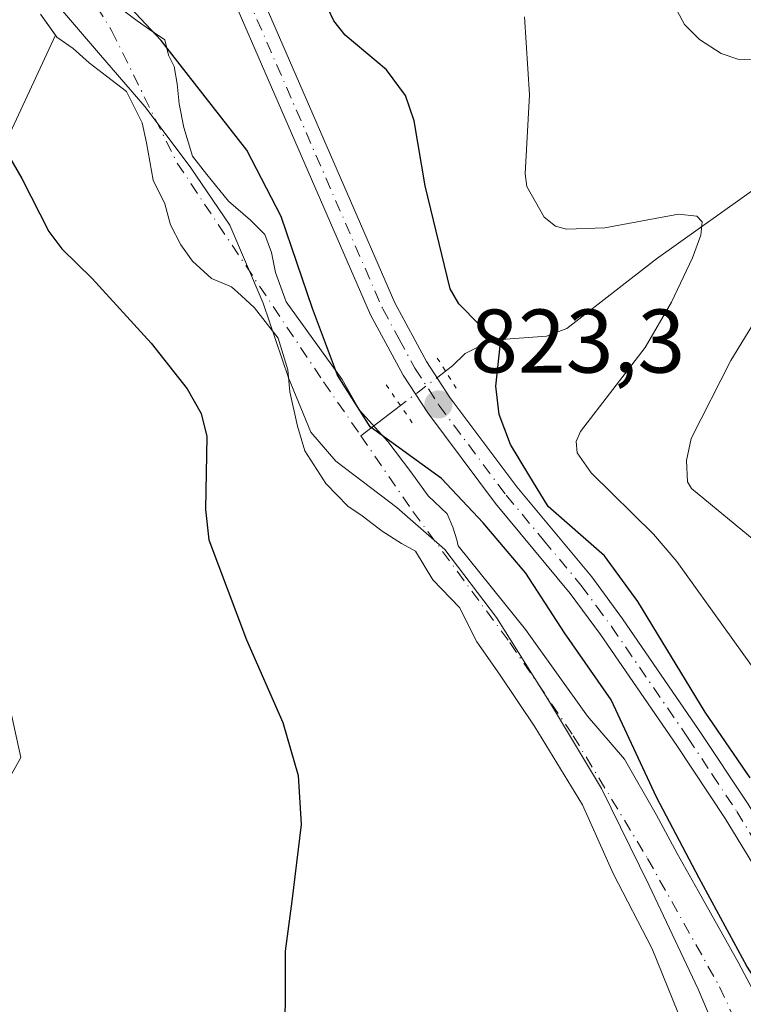
# Model space of a CAD drawing. Units: metres. Extents: x 651080 to 654527, y 4762486 to 4764872.
# Drawn here: x 651239 to 651320, y 4763818 to 4763927 of the extents above; entities that cross this region are included whole.
import ezdxf

# ---------------------------------------------------------------- set-up
doc = ezdxf.new("R2010")
doc.units = ezdxf.units.M
doc.header["$MEASUREMENT"] = 0
doc.linetypes.add('DGN Style 4', pattern=[2.6384748266838614, 1.318413404963828, -0.6592067024819142, 0.001648016756204785, -0.6592067024819142])
doc.linetypes.add('DGN Style 5', pattern=[1.1536117293433497, 0.4944050268614355, -0.6592067024819142])
for name, color, linetype, lineweight in [('Arbolado forestal CxS', 92, 'Continuous', 0), ('Comarca', 135, 'Continuous', 13), ('Comarca CxS', 21, 'Continuous', 0), ('Comunidad autónoma', 142, 'Continuous', 30), ('Comunidad Autónoma CxS', 142, 'Continuous', 0), ('Corriente natural Cxs', 4, 'Continuous', 13), ('Corriente natural eje', 4, 'DGN Style 4', 0), ('Corriente natural lineal', 142, 'Continuous', 13), ('Corriente natural lineal oculto', 9, 'DGN Style 4', 13), ('Curva de nivel maestra', 30, 'Continuous', 30), ('Curva de nivel normal', 30, 'Continuous', 0), ('Embalse Cxs', 142, 'Continuous', 13), ('Espacio natural protegido', 121, 'Continuous', 13), ('Espacio natural protegido CxS', 121, 'Continuous', 0), ('Municipio', 91, 'Continuous', 13), ('Municipio CxS', 4, 'Continuous', 0), ('Pastizal CxS', 92, 'Continuous', 0), ('Pista no pavimentada Cxs', 111, 'Continuous', 0), ('Pista no pavimentada eje', 91, 'DGN Style 4', 0), ('Provincia', 7, 'Continuous', 0), ('Provincia CxS', 1, 'Continuous', 0), ('Puente lineal', 2, 'DGN Style 5', 0), ('Punto de cota en terreno', 7, 'Continuous', 0), ('Rótulo de punto de cota en terreno', 7, 'Continuous', 0), ('Suelo desnudo CxS', 253, 'Continuous', 0)]:
    doc.layers.add(name, color=color, linetype=linetype, lineweight=lineweight)
doc.styles.add('Style-Arial', font='txt')

# ---------------------------------------------------------------- blocks, each defined once
blk = doc.blocks.new('*U3')
at = {"layer": 'Pastizal CxS', "color": 92, "linetype": 'Continuous', "lineweight": 0}
for points in [[(651323.5954999998, 4763813.671700001, 820.9839999999967), (651318.9389000004, 4763822.455900001, 820.991399999999), (651314.4939000001, 4763830.393300001, 820.8411000000052), (651312.1655000001, 4763834.5209, 820.7572999999975), (651309.8372999999, 4763838.860099999, 821.1420999999973), (651306.3447000004, 4763844.998500001, 821.3353000000062), (651302.2172999998, 4763849.7609, 821.0663000000059), (651295.3381000003, 4763859.3917, 821.215400000001), (651287.8891000003, 4763868.6501, 821.4817999999942), (651287.7181000002, 4763869.340100001, 821.556500000006), (651287.2947000006, 4763870.7159, 821.7084000000032), (651286.6596999997, 4763872.197699999, 821.8310000000056), (651284.5431000004, 4763874.208500001, 821.904999999999), (651282.6381000001, 4763876.8543, 821.8938000000054), (651280.0979000004, 4763880.240900001, 822.0255000000034), (651276.9501, 4763883.700099999, 821.7915999999968), (651275.0179000003, 4763887.120100001, 821.943299999999), (651268.8000999996, 4763895.7501, 822.092300000004), (651267.6096999999, 4763898.9735, 821.9952999999952), (651267.1863000002, 4763901.1961, 822.1368999999977), (651266.4455000004, 4763903.206900001, 822.2621999999974), (651264.8579000002, 4763904.794299999, 822.2210000000051), (651262.4237000003, 4763906.9111, 821.7896999999939), (651259.9896999998, 4763909.874299999, 822.0483999999997), (651258.4020999996, 4763911.885299999, 821.9839000000065), (651257.4496999999, 4763915.0603, 821.9575999999943), (651256.9205, 4763917.7061, 822.130999999994), (651256.7087000003, 4763919.928500001, 822.3111000000063), (651256.3913000004, 4763921.833500001, 822.4496999999974), (651255.7562999995, 4763923.103499999, 822.5130999999965), (651255.3328999998, 4763924.796900001, 822.5981999999932), (651253.6397000002, 4763925.961100001, 822.5488999999943), (651252.2637, 4763926.9135, 822.4949999999953), (651249.3101000005, 4763929.120100001, 822.5065000000033)], [(651231.0356999999, 4763830.2401, 833.0485999999946), (651239.3819000004, 4763845.166099999, 829.3840000000056), (651236.3201000001, 4763859.033100001, 829.8733999999968)], [(651235.7156999996, 4763909.2141, 827.1956000000064), (651243.2169000005, 4763925.3358, 822.883600000001), (651243.3737000005, 4763925.114499999, 822.8824000000022), (651245.1728999997, 4763923.844500001, 822.7277999999933), (651246.9720999999, 4763922.256899999, 822.507500000007), (651248.8771000003, 4763920.7753, 822.4486999999937), (651251.1101000002, 4763919.0601, 822.3877000000067), (651251.5401, 4763918.190099999, 822.366399999999), (651252.8300999999, 4763915.590100001, 822.328999999998), (651253.3221000005, 4763913.366900001, 822.324099999998), (651254.0629000004, 4763909.2393, 822.3837000000058), (651255.3328999998, 4763906.593499999, 822.2841999999946), (651255.9678999997, 4763904.2653, 822.460500000001), (651257.1321, 4763902.0427, 822.5256999999983), (651258.4020999996, 4763900.2435, 822.8151000000071), (651260.5186999999, 4763898.338500001, 822.8176999999997), (651262.7412999999, 4763897.3861, 822.4373999999953), (651263.7997000003, 4763896.433499999, 822.4934999999969), (651265.2812999999, 4763895.057700001, 822.4780000000028), (651267.9101, 4763891.700099999, 822.3316999999952), (651268.9855000004, 4763888.178500001, 822.4667999999947), (651269.1971000005, 4763885.7443, 822.5219999999972), (651270.0438999999, 4763881.9343, 822.4084000000004), (651270.8904999997, 4763879.182700001, 822.2854999999981), (651273.2188999997, 4763875.5843, 822.0786999999983), (651275.6529000001, 4763873.044299999, 822.1214000000036), (651277.2405000003, 4763871.985900001, 822.0630999999995), (651279.4628999997, 4763870.2927, 822.0544999999984), (651281.5796999997, 4763868.9167, 822.0074000000022), (651283.1671000002, 4763868.0701, 821.9315999999964), (651285.0721000005, 4763864.895099999, 822.005799999999), (651288.0355000002, 4763861.8259, 821.5991000000067), (651289.9404999996, 4763858.015900001, 821.8895000000048), (651292.4804999996, 4763854.4177, 821.8441000000021), (651296.3963000001, 4763848.596700001, 821.6362999999984), (651301.6880999999, 4763839.918500001, 821.2862000000023), (651305.0746999999, 4763832.2983, 821.3059999999969), (651309.4139, 4763823.9375, 821.2658999999985), (651313.4354999998, 4763813.9891, 821.3111000000063)]]:
    blk.add_polyline3d(points, dxfattribs=at)
blk = doc.blocks.new('5PATER')
at = {"layer": 'Embalse Cxs', "linetype": 'Continuous', "lineweight": 0}
h = blk.add_hatch(color=51, dxfattribs=at)
edge = h.paths.add_edge_path()
edge.add_ellipse((0, 0), major_axis=(-0.1095731443231308, -0.1110710700762829), ratio=0.9994222409660322, start_angle=0, end_angle=360)

msp = doc.modelspace()

# ---------------------------------------------------------------- linework, layer by layer
at = {"layer": 'Arbolado forestal CxS', "color": 92, "linetype": 'Continuous', "lineweight": 0}
for points in [[(651241.5745000001, 4763927.6545, 822.8926999999967), (651243.2169000005, 4763925.3358, 822.883600000001), (651235.7156999996, 4763909.2141, 827.1956000000064), (651228.1706999998, 4763889.870300001, 831.0993000000017), (651230.1052999999, 4763872.1483, 831.7262999999948), (651236.3201000001, 4763859.033100001, 829.8733999999968), (651239.3819000004, 4763845.166099999, 829.3840000000056), (651231.0356999999, 4763830.2401, 833.0485999999946), (651225.8897000002, 4763814.7981, 834.6508999999934)], [(651241.5745000001, 4763927.6545, 822.8926999999967), (651243.2169000005, 4763925.3358, 822.883600000001)], [(651243.2169000005, 4763925.3358, 822.883600000001), (651235.7156999996, 4763909.2141, 827.1956000000064), (651228.1706999998, 4763889.870300001, 831.0993000000017), (651230.1052999999, 4763872.1483, 831.7262999999948), (651236.3201000001, 4763859.033100001, 829.8733999999968), (651239.3819000004, 4763845.166099999, 829.3840000000056), (651231.0356999999, 4763830.2401, 833.0485999999946), (651225.8897000002, 4763814.7981, 834.6508999999934), (651225.4493000006, 4763792.538899999, 834.9758000000003), (651236.5597000001, 4763767.5317, 833.6134000000021), (651250.2292999999, 4763759.1425, 829.0697999999975), (651256.3728999998, 4763747.931500001, 828.0516999999965), (651256.1879000004, 4763735.850500001, 829.9771000000038), (651249.0647, 4763722.2415, 835.5285000000005), (651232.5761000002, 4763720.9937, 842.8668999999937), (651210.0856999997, 4763727.149900001, 849.8937000000006), (651206.1271000003, 4763747.974099999, 850.9287999999942), (651211.8383, 4763765.3441, 844.9208999999975), (651203.5573000005, 4763765.6721, 850.0100999999995), (651191.4666999998, 4763765.8595, 856.1643000000041), (651186.5471000001, 4763778.386299999, 857.6814000000013), (651174.6404999997, 4763790.6547, 863.0029999999971)]]:
    msp.add_polyline3d(points, dxfattribs=at)
at = {"layer": 'Comarca', "color": 135, "linetype": 'Continuous', "lineweight": 13, "flags": 128}
msp.add_lwpolyline([(651323.7569999984, 4763816.066000001), (651319.8859999983, 4763822.045), (651314.6259999989, 4763831.792000001), (651309.896999998, 4763840.793999998), (651304.8579999988, 4763851.565000001), (651299.6699999984, 4763859.026999999), (651295.3969999985, 4763865.629000002), (651290.6489999985, 4763871.198999999), (651286.0469999987, 4763876.136999999), (651278.1189999981, 4763881.861000001), (651274.5089999982, 4763887.593000002), (651271.7359999982, 4763895.004000003), (651268.2399999995, 4763905.188000001), (651264.4509999997, 4763912.567999999), (651254.9229999987, 4763924.721999999), (651247.5609999984, 4763932.624999999), (651237.9969999989, 4763945.922999999), (651226.6240000001, 4763960.180000001), (651219.5429999981, 4763967.200999999), (651214.9179999996, 4763972.902000001), (651212.3910000002, 4763980.575), (651211.5849999984, 4763986.014000002), (651211.2749999998, 4763991.850000001)], dxfattribs=at)
at = {"layer": 'Comarca CxS', "color": 21, "linetype": 'Continuous', "lineweight": 0, "flags": 128}
msp.add_lwpolyline([(651211.2750000006, 4763991.850000001), (651211.5849999991, 4763986.014000001), (651212.3910000009, 4763980.574999999), (651214.9180000003, 4763972.902), (651219.5429999988, 4763967.200999999), (651226.6240000009, 4763960.180000001), (651237.9969999997, 4763945.922999999), (651247.5609999994, 4763932.625), (651254.9229999996, 4763924.721999999), (651264.4510000005, 4763912.568), (651268.2400000005, 4763905.188), (651271.7359999989, 4763895.004000002), (651274.508999999, 4763887.593), (651278.1189999989, 4763881.861), (651286.0469999994, 4763876.137), (651290.6489999993, 4763871.198999999), (651295.3969999994, 4763865.629000001), (651299.6699999992, 4763859.027), (651304.8579999995, 4763851.564999999), (651309.8969999988, 4763840.793999999), (651314.6259999997, 4763831.792), (651319.8859999991, 4763822.045), (651323.7569999993, 4763816.065999999)], dxfattribs=at)
at = {"layer": 'Comunidad autónoma', "color": 142, "linetype": 'Continuous', "lineweight": 30, "flags": 128}
msp.add_lwpolyline([(651323.7569999984, 4763816.066000001), (651319.8859999983, 4763822.045), (651314.6259999989, 4763831.792000001), (651309.896999998, 4763840.793999998), (651304.8579999988, 4763851.565000001), (651299.6699999984, 4763859.026999999), (651295.3969999985, 4763865.629000002), (651290.6489999985, 4763871.198999999), (651286.0469999987, 4763876.136999999), (651278.1189999981, 4763881.861000001), (651274.5089999982, 4763887.593000002), (651271.7359999982, 4763895.004000003), (651268.2399999995, 4763905.188000001), (651264.4509999997, 4763912.567999999), (651254.9229999987, 4763924.721999999), (651247.5609999984, 4763932.624999999), (651237.9969999989, 4763945.922999999), (651226.6240000001, 4763960.180000001), (651219.5429999981, 4763967.200999999), (651214.9179999996, 4763972.902000001), (651212.3910000002, 4763980.575), (651211.5849999984, 4763986.014000002), (651211.2749999998, 4763991.850000001)], dxfattribs=at)
at = {"layer": 'Comunidad Autónoma CxS', "color": 142, "linetype": 'Continuous', "lineweight": 0, "flags": 128}
msp.add_lwpolyline([(651211.2750000006, 4763991.850000001), (651211.5849999991, 4763986.014000001), (651212.3910000009, 4763980.574999999), (651214.9180000003, 4763972.902), (651219.5429999988, 4763967.200999999), (651226.6240000009, 4763960.180000001), (651237.9969999997, 4763945.922999999), (651247.5609999994, 4763932.625), (651254.9229999996, 4763924.721999999), (651264.4510000005, 4763912.568), (651268.2400000005, 4763905.188), (651271.7359999989, 4763895.004000002), (651274.508999999, 4763887.593), (651278.1189999989, 4763881.861), (651286.0469999994, 4763876.137), (651290.6489999993, 4763871.198999999), (651295.3969999994, 4763865.629000001), (651299.6699999992, 4763859.027), (651304.8579999995, 4763851.564999999), (651309.8969999988, 4763840.793999999), (651314.6259999997, 4763831.792), (651319.8859999991, 4763822.045), (651323.7569999993, 4763816.065999999)], dxfattribs=at)
at = {"layer": 'Corriente natural Cxs', "color": 4, "linetype": 'Continuous', "lineweight": 13}
for points in [[(651249.3101000005, 4763929.120100001, 822.5065000000033), (651252.2637, 4763926.9135, 822.4949999999953), (651253.6397000002, 4763925.961100001, 822.5488999999943), (651255.3328999998, 4763924.796900001, 822.5981999999932), (651255.7562999995, 4763923.103499999, 822.5130999999965), (651256.3913000004, 4763921.833500001, 822.4496999999974), (651256.7087000003, 4763919.928500001, 822.3111000000063), (651256.9205, 4763917.7061, 822.130999999994), (651257.4496999999, 4763915.0603, 821.9575999999943), (651258.4020999996, 4763911.885299999, 821.9839000000065), (651259.9896999998, 4763909.874299999, 822.0483999999997), (651262.4237000003, 4763906.9111, 821.7896999999939), (651264.8579000002, 4763904.794299999, 822.2210000000051), (651266.4455000004, 4763903.206900001, 822.2621999999974), (651267.1863000002, 4763901.1961, 822.1368999999977), (651267.6096999999, 4763898.9735, 821.9952999999952), (651268.8000999996, 4763895.7501, 822.092300000004), (651275.0179000003, 4763887.120100001, 821.943299999999), (651276.9501, 4763883.700099999, 821.7915999999968), (651280.0979000004, 4763880.240900001, 822.0255000000034), (651282.6381000001, 4763876.8543, 821.8938000000054), (651284.5431000004, 4763874.208500001, 821.904999999999), (651286.6596999997, 4763872.197699999, 821.8310000000056), (651287.2947000006, 4763870.7159, 821.7084000000032), (651287.7181000002, 4763869.340100001, 821.556500000006), (651287.8891000003, 4763868.6501, 821.4817999999942), (651295.3381000003, 4763859.3917, 821.215400000001), (651302.2172999998, 4763849.7609, 821.0663000000059), (651306.3447000004, 4763844.998500001, 821.3353000000062), (651309.8372999999, 4763838.860099999, 821.1420999999973), (651312.1655000001, 4763834.5209, 820.7572999999975), (651314.4939000001, 4763830.393300001, 820.8411000000052), (651318.9389000004, 4763822.455900001, 820.991399999999), (651323.5954999998, 4763813.671700001, 820.9839999999967)], [(651249.3101000005, 4763929.120100001, 822.5065000000033), (651252.2637, 4763926.9135, 822.4949999999953), (651253.6397000002, 4763925.961100001, 822.5488999999943), (651255.3328999998, 4763924.796900001, 822.5981999999932), (651255.7562999995, 4763923.103499999, 822.5130999999965), (651256.3913000004, 4763921.833500001, 822.4496999999974), (651256.7087000003, 4763919.928500001, 822.3111000000063), (651256.9205, 4763917.7061, 822.130999999994), (651257.4496999999, 4763915.0603, 821.9575999999943), (651258.4020999996, 4763911.885299999, 821.9839000000065), (651259.9896999998, 4763909.874299999, 822.0483999999997), (651262.4237000003, 4763906.9111, 821.7896999999939), (651264.8579000002, 4763904.794299999, 822.2210000000051), (651266.4455000004, 4763903.206900001, 822.2621999999974), (651267.1863000002, 4763901.1961, 822.1368999999977), (651267.6096999999, 4763898.9735, 821.9952999999952), (651268.8000999996, 4763895.7501, 822.092300000004), (651275.0179000003, 4763887.120100001, 821.943299999999), (651276.9501, 4763883.700099999, 821.7915999999968), (651280.0979000004, 4763880.240900001, 822.0255000000034), (651282.6381000001, 4763876.8543, 821.8938000000054), (651284.5431000004, 4763874.208500001, 821.904999999999), (651286.6596999997, 4763872.197699999, 821.8310000000056), (651287.2947000006, 4763870.7159, 821.7084000000032), (651287.7181000002, 4763869.340100001, 821.556500000006), (651287.8891000003, 4763868.6501, 821.4817999999942), (651295.3381000003, 4763859.3917, 821.215400000001), (651302.2172999998, 4763849.7609, 821.0663000000059), (651306.3447000004, 4763844.998500001, 821.3353000000062), (651309.8372999999, 4763838.860099999, 821.1420999999973), (651312.1655000001, 4763834.5209, 820.7572999999975), (651314.4939000001, 4763830.393300001, 820.8411000000052), (651318.9389000004, 4763822.455900001, 820.991399999999), (651323.5954999998, 4763813.671700001, 820.9839999999967)], [(651313.4354999998, 4763813.9891, 821.3111000000063), (651309.4139, 4763823.9375, 821.2658999999985), (651305.0746999999, 4763832.2983, 821.3059999999969), (651301.6880999999, 4763839.918500001, 821.2862000000023), (651296.3963000001, 4763848.596700001, 821.6362999999984), (651292.4804999996, 4763854.4177, 821.8441000000021), (651289.9404999996, 4763858.015900001, 821.8895000000048), (651288.0355000002, 4763861.8259, 821.5991000000067), (651285.0721000005, 4763864.895099999, 822.005799999999), (651283.1671000002, 4763868.0701, 821.9315999999964), (651281.5796999997, 4763868.9167, 822.0074000000022), (651279.4628999997, 4763870.2927, 822.0544999999984), (651277.2405000003, 4763871.985900001, 822.0630999999995), (651275.6529000001, 4763873.044299999, 822.1214000000036), (651273.2188999997, 4763875.5843, 822.0786999999983), (651270.8904999997, 4763879.182700001, 822.2854999999981), (651270.0438999999, 4763881.9343, 822.4084000000004), (651269.1971000005, 4763885.7443, 822.5219999999972), (651268.9855000004, 4763888.178500001, 822.4667999999947), (651267.9101, 4763891.700099999, 822.3316999999952), (651265.2812999999, 4763895.057700001, 822.4780000000028), (651263.7997000003, 4763896.433499999, 822.4934999999969), (651262.7412999999, 4763897.3861, 822.4373999999953), (651260.5186999999, 4763898.338500001, 822.8176999999997), (651258.4020999996, 4763900.2435, 822.8151000000071), (651257.1321, 4763902.0427, 822.5256999999983), (651255.9678999997, 4763904.2653, 822.460500000001), (651255.3328999998, 4763906.593499999, 822.2841999999946), (651254.0629000004, 4763909.2393, 822.3837000000058), (651253.3221000005, 4763913.366900001, 822.324099999998), (651252.8300999999, 4763915.590100001, 822.328999999998), (651251.5401, 4763918.190099999, 822.366399999999), (651251.1101000002, 4763919.0601, 822.3877000000067), (651248.8771000003, 4763920.7753, 822.4486999999937), (651246.9720999999, 4763922.256899999, 822.507500000007), (651245.1728999997, 4763923.844500001, 822.7277999999933), (651243.3737000005, 4763925.114499999, 822.8824000000022), (651241.5745000001, 4763927.6545, 822.8926999999967)], [(651313.4354999998, 4763813.9891, 821.3111000000063), (651309.4139, 4763823.9375, 821.2658999999985), (651305.0746999999, 4763832.2983, 821.3059999999969), (651301.6880999999, 4763839.918500001, 821.2862000000023), (651296.3963000001, 4763848.596700001, 821.6362999999984), (651292.4804999996, 4763854.4177, 821.8441000000021), (651289.9404999996, 4763858.015900001, 821.8895000000048), (651288.0355000002, 4763861.8259, 821.5991000000067), (651285.0721000005, 4763864.895099999, 822.005799999999), (651283.1671000002, 4763868.0701, 821.9315999999964), (651281.5796999997, 4763868.9167, 822.0074000000022), (651279.4628999997, 4763870.2927, 822.0544999999984), (651277.2405000003, 4763871.985900001, 822.0630999999995), (651275.6529000001, 4763873.044299999, 822.1214000000036), (651273.2188999997, 4763875.5843, 822.0786999999983), (651270.8904999997, 4763879.182700001, 822.2854999999981), (651270.0438999999, 4763881.9343, 822.4084000000004), (651269.1971000005, 4763885.7443, 822.5219999999972), (651268.9855000004, 4763888.178500001, 822.4667999999947), (651267.9101, 4763891.700099999, 822.3316999999952), (651265.2812999999, 4763895.057700001, 822.4780000000028), (651263.7997000003, 4763896.433499999, 822.4934999999969), (651262.7412999999, 4763897.3861, 822.4373999999953), (651260.5186999999, 4763898.338500001, 822.8176999999997), (651258.4020999996, 4763900.2435, 822.8151000000071), (651257.1321, 4763902.0427, 822.5256999999983), (651255.9678999997, 4763904.2653, 822.460500000001), (651255.3328999998, 4763906.593499999, 822.2841999999946), (651254.0629000004, 4763909.2393, 822.3837000000058), (651253.3221000005, 4763913.366900001, 822.324099999998), (651252.8300999999, 4763915.590100001, 822.328999999998), (651251.5401, 4763918.190099999, 822.366399999999), (651251.1101000002, 4763919.0601, 822.3877000000067), (651248.8771000003, 4763920.7753, 822.4486999999937), (651246.9720999999, 4763922.256899999, 822.507500000007), (651245.1728999997, 4763923.844500001, 822.7277999999933), (651243.3737000005, 4763925.114499999, 822.8824000000022), (651241.5745000001, 4763927.6545, 822.8926999999967)]]:
    msp.add_polyline3d(points, dxfattribs=at)
at = {"layer": 'Corriente natural eje', "color": 4, "linetype": 'DGN Style 4', "lineweight": 0}
for points in [[(651206.1401000004, 4763994.1801, 823.249299999996), (651206.4577000003, 4763985.704100001, 823.070200000002), (651207.4895000001, 4763983.560900001, 822.8555000000051), (651208.7594999997, 4763981.5767, 823.0277999999962), (651213.0459000003, 4763976.417300001, 823.217300000004), (651216.0620999997, 4763973.718499999, 823.3843000000053), (651217.8082999998, 4763971.178500001, 823.2073999999994), (651218.8403000003, 4763968.955900001, 823.130999999994), (651221.2215, 4763966.5747, 823.2541000000057), (651224.8727000002, 4763962.209100001, 823.3834000000061), (651231.7783000004, 4763951.8903, 823.1284000000014), (651236.6996999999, 4763945.1435, 822.9961000000039), (651238.0491000004, 4763943.7941, 822.9383999999991), (651238.6841000002, 4763942.7621, 822.9146999999939), (651239.2396999998, 4763941.412699999, 822.8641999999965), (651243.5100999996, 4763935.4801, 822.6181000000071), (651249.4301000005, 4763925.840100001, 822.4225000000006), (651256.7100999998, 4763911.130100001, 821.8830000000017), (651272.9600999998, 4763886.850099999, 821.7207999999956), (651277.0778999999, 4763880.8685, 821.6444999999949)], [(651277.0778999999, 4763880.8685, 821.6444999999949), (651282.8800999997, 4763872.440099999, 821.4489999999934), (651293.6201, 4763857.920100001, 821.1751999999979), (651300.6501000002, 4763847.590100001, 821.0424000000058), (651308.8901000004, 4763833.970100001, 820.6100000000006), (651316.8701, 4763819.7501, 820.6137000000017), (651318.9801000003, 4763815.220100001, 820.6628000000055), (651331.2401000002, 4763780.590100001, 820.1831999999995), (651335.7001, 4763763.450099999, 820.2734000000055), (651337.7200999996, 4763753.6601, 820.2513000000035), (651339.2328000005, 4763741.1655, 820.1459000000032)]]:
    msp.add_polyline3d(points, dxfattribs=at)
at = {"layer": 'Corriente natural lineal', "color": 142, "linetype": 'Continuous', "lineweight": 13, "extrusion": (-0.158524393025976, -0.1207312848113956, 0.9799459034474993), "elevation": -677587.5942463959, "flags": 128}
msp.add_lwpolyline([(-3395308.674597051, 3336392.539758772), (-3395308.674597051, 3336386.891966722)], dxfattribs=at)
at = {"layer": 'Corriente natural lineal', "color": 142, "linetype": 'Continuous', "lineweight": 13}
msp.add_polyline3d([(651393.5601000005, 4763985.6801, 844.4726999999986), (651389.3601000002, 4763983.0101, 844.3513999999997), (651388.3101000005, 4763981.690099999, 844.1503999999987), (651381.8400999998, 4763967.9801, 841.838499999998), (651375.0301000001, 4763952.9901, 839.8980000000012), (651372.3800999997, 4763948.7601, 839.3125), (651368.7500999998, 4763944.4801, 838.929999999993), (651364.8400999998, 4763941.380100001, 838.4127000000008), (651358.5601000005, 4763937.450099999, 837.183999999994), (651356.2701000003, 4763935.6801, 836.9949000000051), (651342.1300999997, 4763921.700099999, 834.6591999999946), (651337.9101, 4763918.170100001, 834.0316000000021), (651333.8000999996, 4763915.3301, 833.5956000000006), (651324.5900999998, 4763910.8101, 832.3263000000007), (651321.8201000001, 4763909.0101, 831.7863999999972), (651309.8901000004, 4763900.520099999, 829.4527999999991), (651299.9200999998, 4763892.780099999, 826.75), (651297.6901000004, 4763891.920100001, 826.3448999999965), (651292.6501000002, 4763891.5601, 824.9679999999935), (651290.8601000002, 4763891.100099999, 824.5234999999958), (651288.6501000002, 4763890.0001, 823.9624000000041), (651287.2500999998, 4763888.620100001, 823.6143000000012), (651286.4787999997, 4763888.032400001, 823.5385999999999)], dxfattribs=at)
at = {"layer": 'Corriente natural lineal oculto', "color": 9, "linetype": 'DGN Style 4', "lineweight": 13, "extrusion": (-0.09654427418865859, -0.07360923815555277, 0.9926030844096468), "elevation": -412726.7021534621, "flags": 128}
msp.add_lwpolyline([(-3393486.350347394, 3381229.214392737), (-3393486.350347394, 3381222.882680767)], dxfattribs=at)
at = {"layer": 'Curva de nivel maestra', "color": 30, "linetype": 'Continuous', "lineweight": 30, "elevation": 825, "flags": 128}
for points in [[(651226.04, 4763934.1801), (651231.2199999997, 4763925.2601), (651235.5899999999, 4763916.0701), (651239.5, 4763909.4001), (651242.4900000002, 4763903.540100001), (651243.9100000003, 4763901.610099999), (651247.2999999998, 4763898.3201), (651253.8300000001, 4763891.130100001), (651257.8099999997, 4763886.090100001), (651259.3899999997, 4763883.360099999), (651260, 4763880.800100001), (651259.8499999996, 4763872.6801), (651260.2100000001, 4763869.340100001), (651264.4000000004, 4763858.2401), (651268.4400000004, 4763849.050100001), (651270.1500000004, 4763843.170100001), (651270.4800000006, 4763837.7401), (651269.4199999999, 4763829.220100001), (651268.6799999997, 4763823.700099999), (651268.6500000004, 4763811.0101)], [(651320.2800000003, 4763842.9101), (651315.29, 4763850.200099999), (651307.8099999997, 4763862.4801), (651304.0999999996, 4763867.5701), (651297.8799999999, 4763873.040100001), (651295.7199999997, 4763876.550100001), (651293.6699999999, 4763879.9101), (651292.4400000004, 4763883.2501), (651292.0499999998, 4763886.360099999), (651292.5499999998, 4763890.850099999), (651287.9699999997, 4763895.5101), (651286.9800000006, 4763897.190099999), (651284.2100000001, 4763908.620100001), (651283, 4763915.8301), (651282.0300000003, 4763918.640100001), (651279.9400000004, 4763921.470100001), (651275.3499999996, 4763925.300100001), (651274.0800000001, 4763926.890100001), (651272.8200000003, 4763929.600099999)]]:
    msp.add_lwpolyline(points, dxfattribs=at)
at = {"layer": 'Curva de nivel normal', "color": 30, "linetype": 'Continuous', "lineweight": 0, "flags": 128}
for points, elevation in [([(651320.4699999997, 4763922.59), (651318.9000000004, 4763922.66), (651317.0700000003, 4763923.279999999), (651314.6500000004, 4763924.83), (651313, 4763926.5), (651312.1799999997, 4763928.029999999), (651310.9600000001, 4763931.890000001), (651308.0599999997, 4763946.359999999), (651302.6299999999, 4763964.41), (651299.5700000003, 4763977.02), (651297.3700000001, 4763989)], 835), ([(651295.2400000002, 4763927.359999999), (651295.79, 4763918.680000001), (651295.3099999997, 4763909.92), (651295.4800000006, 4763908.529999999), (651297.4299999997, 4763905.140000001), (651298.6900000004, 4763904.119999999), (651299.8899999997, 4763903.779999999), (651304.1399999997, 4763903.930000001), (651312.3200000003, 4763905.449999999), (651314.3700000001, 4763905.25), (651314.9299999997, 4763904.619999999), (651314.79, 4763903.119999999), (651313.8799999999, 4763900.609999999), (651311.54, 4763895.710000001), (651308.6399999997, 4763890.680000001), (651301.4400000004, 4763881.350000001), (651300.9800000006, 4763880.24), (651301.0800000001, 4763878.970000001), (651302.6399999997, 4763876.75), (651309.5300000003, 4763869.949999999), (651312.1200000001, 4763866.930000001), (651329.5300000003, 4763842.66)], 830.0000000000001), ([(651320.7100000001, 4763869.300000001), (651313.7599999999, 4763875.039999999), (651313.2999999998, 4763875.75), (651313.2000000002, 4763878.130000001), (651313.7199999997, 4763880.560000001), (651318.1399999997, 4763889.210000001), (651325.3899999997, 4763901.140000001)], 835)]:
    msp.add_lwpolyline(points, dxfattribs=dict(at, elevation=elevation))
at = {"layer": 'Espacio natural protegido', "color": 121, "linetype": 'Continuous', "lineweight": 13, "flags": 128}
msp.add_lwpolyline([(651243.0994999978, 4763929.052800001), (651247.9784999985, 4763923.360600002), (651253.1193999993, 4763917.421500001), (651258.1572, 4763910.7175), (651262.5521999983, 4763904.247500001), (651266.2538000002, 4763895.594300001), (651269.0549999992, 4763887.2953), (651271.5308999997, 4763881.272000002), (651274.2997000006, 4763878.055000002), (651281.0662999986, 4763872.929799999), (651286.4212999978, 4763868.269699999), (651292.1221999998, 4763860.696500001), (651298.0047999995, 4763851.349300002), (651303.7688999979, 4763841.745200001), (651309.061399999, 4763830.982300002), (651314.5044000002, 4763819.4613), (651318.344499999, 4763810.431000001)], dxfattribs=at)
msp.add_lwpolyline([(651243.0994999978, 4763929.052800001), (651247.9784999985, 4763923.360600002), (651253.1193999993, 4763917.421500001), (651258.1572, 4763910.7175), (651262.5521999983, 4763904.247500001), (651266.2538000002, 4763895.594300001), (651269.0549999992, 4763887.2953), (651271.5308999997, 4763881.272000002), (651274.2997000006, 4763878.055000002), (651281.0662999986, 4763872.929799999), (651286.4212999978, 4763868.269699999), (651292.1221999998, 4763860.696500001), (651298.0047999995, 4763851.349300002), (651303.7688999979, 4763841.745200001), (651309.061399999, 4763830.982300002), (651314.5044000002, 4763819.4613), (651318.344499999, 4763810.431000001)], dxfattribs=at)
at = {"layer": 'Espacio natural protegido CxS', "color": 121, "linetype": 'Continuous', "lineweight": 0, "flags": 128}
msp.add_lwpolyline([(651243.0994999985, 4763929.052799999), (651247.9784999992, 4763923.360600002), (651253.1194000001, 4763917.4215), (651258.157200001, 4763910.717499999), (651262.5521999992, 4763904.247500001), (651266.2538000009, 4763895.5943), (651269.0550000002, 4763887.295299999), (651271.5309000006, 4763881.272000001), (651274.2997000014, 4763878.055000001), (651281.0662999992, 4763872.929799999), (651286.4212999986, 4763868.2697), (651292.1222000006, 4763860.6965), (651298.0048000005, 4763851.349300001), (651303.7688999989, 4763841.7452), (651309.0613999999, 4763830.9823), (651314.504400001, 4763819.461300001), (651318.3444999999, 4763810.431)], dxfattribs=at)
msp.add_lwpolyline([(651243.0994999985, 4763929.052799999), (651247.9784999992, 4763923.360600002), (651253.1194000001, 4763917.4215), (651258.157200001, 4763910.717499999), (651262.5521999992, 4763904.247500001), (651266.2538000009, 4763895.5943), (651269.0550000002, 4763887.295299999), (651271.5309000006, 4763881.272000001), (651274.2997000014, 4763878.055000001), (651281.0662999992, 4763872.929799999), (651286.4212999986, 4763868.2697), (651292.1222000006, 4763860.6965), (651298.0048000005, 4763851.349300001), (651303.7688999989, 4763841.7452), (651309.0613999999, 4763830.9823), (651314.504400001, 4763819.461300001), (651318.3444999999, 4763810.431)], dxfattribs=at)
at = {"layer": 'Municipio', "color": 91, "linetype": 'Continuous', "lineweight": 13, "flags": 128}
msp.add_lwpolyline([(651323.7569999984, 4763816.066000001), (651319.8859999983, 4763822.045), (651314.6259999989, 4763831.792000001), (651309.896999998, 4763840.793999998), (651304.8579999988, 4763851.565000001), (651299.6699999984, 4763859.026999999), (651295.3969999985, 4763865.629000002), (651290.6489999985, 4763871.198999999), (651286.0469999987, 4763876.136999999), (651278.1189999981, 4763881.861000001), (651274.5089999982, 4763887.593000002), (651271.7359999982, 4763895.004000003), (651268.2399999995, 4763905.188000001), (651264.4509999997, 4763912.567999999), (651254.9229999987, 4763924.721999999), (651247.5609999984, 4763932.624999999), (651237.9969999989, 4763945.922999999), (651226.6240000001, 4763960.180000001), (651219.5429999981, 4763967.200999999), (651214.9179999996, 4763972.902000001), (651212.3910000002, 4763980.575), (651211.5849999984, 4763986.014000002), (651211.2749999998, 4763991.850000001)], dxfattribs=at)
at = {"layer": 'Municipio CxS', "color": 4, "linetype": 'Continuous', "lineweight": 0, "flags": 128}
msp.add_lwpolyline([(651211.2750000006, 4763991.850000001), (651211.5849999991, 4763986.014000001), (651212.3910000009, 4763980.574999999), (651214.9180000003, 4763972.902), (651219.5429999988, 4763967.200999999), (651226.6240000009, 4763960.180000001), (651237.9969999997, 4763945.922999999), (651247.5609999994, 4763932.625), (651254.9229999996, 4763924.721999999), (651264.4510000005, 4763912.568), (651268.2400000005, 4763905.188), (651271.7359999989, 4763895.004000002), (651274.508999999, 4763887.593), (651278.1189999989, 4763881.861), (651286.0469999994, 4763876.137), (651290.6489999993, 4763871.198999999), (651295.3969999994, 4763865.629000001), (651299.6699999992, 4763859.027), (651304.8579999995, 4763851.564999999), (651309.8969999988, 4763840.793999999), (651314.6259999997, 4763831.792), (651319.8859999991, 4763822.045), (651323.7569999993, 4763816.065999999)], dxfattribs=at)
at = {"layer": 'Pastizal CxS', "color": 92, "linetype": 'Continuous', "lineweight": 0}
for points in [[(651249.3101000005, 4763929.120100001, 822.5065000000033), (651252.2637, 4763926.9135, 822.4949999999953), (651253.6397000002, 4763925.961100001, 822.5488999999943), (651255.3328999998, 4763924.796900001, 822.5981999999932), (651255.7562999995, 4763923.103499999, 822.5130999999965), (651256.3913000004, 4763921.833500001, 822.4496999999974), (651256.7087000003, 4763919.928500001, 822.3111000000063), (651256.9205, 4763917.7061, 822.130999999994), (651257.4496999999, 4763915.0603, 821.9575999999943), (651258.4020999996, 4763911.885299999, 821.9839000000065), (651259.9896999998, 4763909.874299999, 822.0483999999997), (651262.4237000003, 4763906.9111, 821.7896999999939), (651264.8579000002, 4763904.794299999, 822.2210000000051), (651266.4455000004, 4763903.206900001, 822.2621999999974), (651267.1863000002, 4763901.1961, 822.1368999999977), (651267.6096999999, 4763898.9735, 821.9952999999952), (651268.8000999996, 4763895.7501, 822.092300000004), (651275.0179000003, 4763887.120100001, 821.943299999999), (651276.9501, 4763883.700099999, 821.7915999999968), (651280.0979000004, 4763880.240900001, 822.0255000000034), (651282.6381000001, 4763876.8543, 821.8938000000054), (651284.5431000004, 4763874.208500001, 821.904999999999), (651286.6596999997, 4763872.197699999, 821.8310000000056), (651287.2947000006, 4763870.7159, 821.7084000000032), (651287.7181000002, 4763869.340100001, 821.556500000006), (651287.8891000003, 4763868.6501, 821.4817999999942), (651295.3381000003, 4763859.3917, 821.215400000001), (651302.2172999998, 4763849.7609, 821.0663000000059), (651306.3447000004, 4763844.998500001, 821.3353000000062), (651309.8372999999, 4763838.860099999, 821.1420999999973), (651312.1655000001, 4763834.5209, 820.7572999999975), (651314.4939000001, 4763830.393300001, 820.8411000000052), (651318.9389000004, 4763822.455900001, 820.991399999999), (651323.5954999998, 4763813.671700001, 820.9839999999967)], [(651243.2169000005, 4763925.3358, 822.883600000001), (651235.7156999996, 4763909.2141, 827.1956000000064), (651228.1706999998, 4763889.870300001, 831.0993000000017), (651230.1052999999, 4763872.1483, 831.7262999999948), (651236.3201000001, 4763859.033100001, 829.8733999999968), (651239.3819000004, 4763845.166099999, 829.3840000000056), (651231.0356999999, 4763830.2401, 833.0485999999946), (651225.8897000002, 4763814.7981, 834.6508999999934), (651225.4493000006, 4763792.538899999, 834.9758000000003), (651236.5597000001, 4763767.5317, 833.6134000000021), (651250.2292999999, 4763759.1425, 829.0697999999975), (651256.3728999998, 4763747.931500001, 828.0516999999965), (651256.1879000004, 4763735.850500001, 829.9771000000038), (651249.0647, 4763722.2415, 835.5285000000005), (651232.5761000002, 4763720.9937, 842.8668999999937), (651210.0856999997, 4763727.149900001, 849.8937000000006), (651206.1271000003, 4763747.974099999, 850.9287999999942), (651211.8383, 4763765.3441, 844.9208999999975), (651203.5573000005, 4763765.6721, 850.0100999999995), (651191.4666999998, 4763765.8595, 856.1643000000041), (651186.5471000001, 4763778.386299999, 857.6814000000013), (651174.6404999997, 4763790.6547, 863.0029999999971)], [(651243.2169000005, 4763925.3358, 822.883600000001), (651243.3737000005, 4763925.114499999, 822.8824000000022), (651245.1728999997, 4763923.844500001, 822.7277999999933), (651246.9720999999, 4763922.256899999, 822.507500000007), (651248.8771000003, 4763920.7753, 822.4486999999937), (651251.1101000002, 4763919.0601, 822.3877000000067), (651251.5401, 4763918.190099999, 822.366399999999), (651252.8300999999, 4763915.590100001, 822.328999999998), (651253.3221000005, 4763913.366900001, 822.324099999998), (651254.0629000004, 4763909.2393, 822.3837000000058), (651255.3328999998, 4763906.593499999, 822.2841999999946), (651255.9678999997, 4763904.2653, 822.460500000001), (651257.1321, 4763902.0427, 822.5256999999983), (651258.4020999996, 4763900.2435, 822.8151000000071), (651260.5186999999, 4763898.338500001, 822.8176999999997), (651262.7412999999, 4763897.3861, 822.4373999999953), (651263.7997000003, 4763896.433499999, 822.4934999999969), (651265.2812999999, 4763895.057700001, 822.4780000000028), (651267.9101, 4763891.700099999, 822.3316999999952), (651268.9855000004, 4763888.178500001, 822.4667999999947), (651269.1971000005, 4763885.7443, 822.5219999999972), (651270.0438999999, 4763881.9343, 822.4084000000004), (651270.8904999997, 4763879.182700001, 822.2854999999981), (651273.2188999997, 4763875.5843, 822.0786999999983), (651275.6529000001, 4763873.044299999, 822.1214000000036), (651277.2405000003, 4763871.985900001, 822.0630999999995), (651279.4628999997, 4763870.2927, 822.0544999999984), (651281.5796999997, 4763868.9167, 822.0074000000022), (651283.1671000002, 4763868.0701, 821.9315999999964), (651285.0721000005, 4763864.895099999, 822.005799999999), (651288.0355000002, 4763861.8259, 821.5991000000067), (651289.9404999996, 4763858.015900001, 821.8895000000048), (651292.4804999996, 4763854.4177, 821.8441000000021), (651296.3963000001, 4763848.596700001, 821.6362999999984), (651301.6880999999, 4763839.918500001, 821.2862000000023), (651305.0746999999, 4763832.2983, 821.3059999999969), (651309.4139, 4763823.9375, 821.2658999999985), (651313.4354999998, 4763813.9891, 821.3111000000063)]]:
    msp.add_polyline3d(points, dxfattribs=at)
at = {"layer": 'Pista no pavimentada Cxs', "color": 111, "linetype": 'Continuous', "lineweight": 0}
for points in [[(651242.6401000004, 4763992.5001, 827.3061000000016), (651243.5701000001, 4763987.0801, 827.209799999997), (651246.1700999998, 4763976.870100001, 826.8601000000053), (651247.7200999996, 4763972.2601, 826.7406999999948), (651258.2301000003, 4763947.7401, 825.9857000000048), (651280.8601000002, 4763895.610099999, 823.7673999999971), (651284.3800999997, 4763889.130100001, 823.9124000000012), (651286.9700999996, 4763885.130100001, 823.7554999999993), (651294.4001000002, 4763875.200099999, 825.0660000000062), (651302.6901000004, 4763865.2301, 824.141499999998), (651306.1201, 4763860.5701, 824.2122999999993), (651314.6201, 4763848.1801, 824.5231000000058), (651320.0500999996, 4763840.0001, 825.9545999999973), (651324.1300999997, 4763833.290100001, 833.6184000000068), (651329.1300999997, 4763822.7501, 826.3987000000053), (651337.8400999998, 4763799.280099999, 823.129700000005)], [(651242.6401000004, 4763992.5001, 827.3061000000016), (651243.5701000001, 4763987.0801, 827.209799999997), (651246.1700999998, 4763976.870100001, 826.8601000000053), (651247.7200999996, 4763972.2601, 826.7406999999948), (651258.2301000003, 4763947.7401, 825.9857000000048), (651280.8601000002, 4763895.610099999, 823.7673999999971), (651284.3800999997, 4763889.130100001, 823.9124000000012), (651286.9700999996, 4763885.130100001, 823.7554999999993), (651294.4001000002, 4763875.200099999, 825.0660000000062), (651302.6901000004, 4763865.2301, 824.141499999998), (651306.1201, 4763860.5701, 824.2122999999993), (651314.6201, 4763848.1801, 824.5231000000058), (651320.0500999996, 4763840.0001, 825.9545999999973), (651324.1300999997, 4763833.290100001, 833.6184000000068), (651329.1300999997, 4763822.7501, 826.3987000000053), (651337.8400999998, 4763799.280099999, 823.129700000005)], [(651335.0601000005, 4763798.1801, 822.4860999999946), (651326.3701, 4763821.590100001, 823.5481000000001), (651321.4901000002, 4763831.870100001, 826.9428000000045), (651317.5100999996, 4763838.4001, 823.7431999999973), (651312.1401000004, 4763846.5001, 823.8129000000046), (651303.6801000005, 4763858.8301, 823.976800000004), (651300.3201000001, 4763863.370100001, 823.8163999999962), (651292.0401, 4763873.340100001, 823.9361000000063), (651284.5100999996, 4763883.4101, 823.3488000000071), (651281.8000999996, 4763887.600099999, 823.7192000000068), (651278.1601, 4763894.290100001, 823.5295000000042), (651255.4700999996, 4763946.5601, 825.6212999999989), (651244.9200999998, 4763971.1801, 826.6291999999958), (651243.2901, 4763976.030099999, 826.8518999999943), (651240.6401000004, 4763986.460100001, 827.2688000000054), (651239.6601, 4763992.1601, 827.3533000000026)], [(651335.0601000005, 4763798.1801, 822.4860999999946), (651326.3701, 4763821.590100001, 823.5481000000001), (651321.4901000002, 4763831.870100001, 826.9428000000045), (651317.5100999996, 4763838.4001, 823.7431999999973), (651312.1401000004, 4763846.5001, 823.8129000000046), (651303.6801000005, 4763858.8301, 823.976800000004), (651300.3201000001, 4763863.370100001, 823.8163999999962), (651292.0401, 4763873.340100001, 823.9361000000063), (651284.5100999996, 4763883.4101, 823.3488000000071), (651281.8000999996, 4763887.600099999, 823.7192000000068), (651278.1601, 4763894.290100001, 823.5295000000042), (651255.4700999996, 4763946.5601, 825.6212999999989), (651244.9200999998, 4763971.1801, 826.6291999999958), (651243.2901, 4763976.030099999, 826.8518999999943), (651240.6401000004, 4763986.460100001, 827.2688000000054), (651239.6601, 4763992.1601, 827.3533000000026)]]:
    msp.add_polyline3d(points, dxfattribs=at)
at = {"layer": 'Pista no pavimentada eje', "color": 91, "linetype": 'DGN Style 4', "lineweight": 0}
msp.add_polyline3d([(651241.1501000002, 4763992.3301, 827.3300000000019), (651242.1051000003, 4763986.770099999, 827.2421000000032), (651243.4301000005, 4763981.5551, 827.0671000000002), (651244.7301000003, 4763976.450099999, 826.8594000000013), (651246.3201000001, 4763971.720100001, 826.6996000000072), (651256.8501000004, 4763947.1501, 825.8567000000039), (651279.5100999996, 4763894.950099999, 823.6477000000014), (651281.3300999999, 4763891.6051, 823.6352999999945), (651283.0900999998, 4763888.3651, 823.7430000000023), (651285.7401000002, 4763884.270099999, 823.5626999999951), (651293.2200999996, 4763874.270099999, 824.2759999999981), (651297.3601000002, 4763869.2851, 824.1628999999957), (651301.5050999997, 4763864.300100001, 823.8828000000068), (651303.2200999996, 4763861.970100001, 823.732799999998), (651304.9001000002, 4763859.700099999, 824.0258000000031), (651313.3800999997, 4763847.340100001, 824.0311999999976), (651316.0651000004, 4763843.290100001, 824.1361999999937), (651318.7801000001, 4763839.200099999, 824.9403000000021), (651320.7701000003, 4763835.9351, 826.9970999999932), (651322.8101000005, 4763832.5801, 829.4701999999961), (651327.7500999998, 4763822.170100001, 824.3399999999965), (651336.4501, 4763798.7301, 822.7759999999981)], dxfattribs=at)
at = {"layer": 'Provincia', "color": 7, "linetype": 'Continuous', "lineweight": 0, "flags": 128}
msp.add_lwpolyline([(651323.7569999984, 4763816.066000001), (651319.8859999983, 4763822.045), (651314.6259999989, 4763831.792000001), (651309.896999998, 4763840.793999998), (651304.8579999988, 4763851.565000001), (651299.6699999984, 4763859.026999999), (651295.3969999985, 4763865.629000002), (651290.6489999985, 4763871.198999999), (651286.0469999987, 4763876.136999999), (651278.1189999981, 4763881.861000001), (651274.5089999982, 4763887.593000002), (651271.7359999982, 4763895.004000003), (651268.2399999995, 4763905.188000001), (651264.4509999997, 4763912.567999999), (651254.9229999987, 4763924.721999999), (651247.5609999984, 4763932.624999999), (651237.9969999989, 4763945.922999999), (651226.6240000001, 4763960.180000001), (651219.5429999981, 4763967.200999999), (651214.9179999996, 4763972.902000001), (651212.3910000002, 4763980.575), (651211.5849999984, 4763986.014000002), (651211.2749999998, 4763991.850000001)], dxfattribs=at)
at = {"layer": 'Provincia CxS', "color": 1, "linetype": 'Continuous', "lineweight": 0, "flags": 128}
msp.add_lwpolyline([(651211.2750000006, 4763991.850000001), (651211.5849999991, 4763986.014000001), (651212.3910000009, 4763980.574999999), (651214.9180000003, 4763972.902), (651219.5429999988, 4763967.200999999), (651226.6240000009, 4763960.180000001), (651237.9969999997, 4763945.922999999), (651247.5609999994, 4763932.625), (651254.9229999996, 4763924.721999999), (651264.4510000005, 4763912.568), (651268.2400000005, 4763905.188), (651271.7359999989, 4763895.004000002), (651274.508999999, 4763887.593), (651278.1189999989, 4763881.861), (651286.0469999994, 4763876.137), (651290.6489999993, 4763871.198999999), (651295.3969999994, 4763865.629000001), (651299.6699999992, 4763859.027), (651304.8579999995, 4763851.564999999), (651309.8969999988, 4763840.793999999), (651314.6259999997, 4763831.792), (651319.8859999991, 4763822.045), (651323.7569999993, 4763816.065999999)], dxfattribs=at)
at = {"layer": 'Puente lineal', "color": 2, "linetype": 'DGN Style 5', "lineweight": 0, "extrusion": (-0.8384999446232927, -0.527049882675814, 0.138333886080547), "elevation": -3056796.316321031, "flags": 128}
msp.add_lwpolyline([(-3686706.383797618, 427795.5847224101), (-3686704.6576048, 427795.5000079355), (-3686701.95830739, 427795.541204009)], dxfattribs=at)
at = {"layer": 'Puente lineal', "color": 2, "linetype": 'DGN Style 5', "lineweight": 0, "extrusion": (0.05669384717968416, -0.082784787224463, 0.9949535098164975), "elevation": -356634.3673077257, "flags": 128}
msp.add_lwpolyline([(3229109.173476185, 3544636.361041551), (3229109.173476185, 3544631.220365561)], dxfattribs=at)
at = {"layer": 'Suelo desnudo CxS', "color": 253, "linetype": 'Continuous', "lineweight": 0}
for points in [[(651249.3101000005, 4763929.120100001, 822.5065000000033), (651252.2637, 4763926.9135, 822.4949999999953), (651253.6397000002, 4763925.961100001, 822.5488999999943), (651255.3328999998, 4763924.796900001, 822.5981999999932), (651255.7562999995, 4763923.103499999, 822.5130999999965), (651256.3913000004, 4763921.833500001, 822.4496999999974), (651256.7087000003, 4763919.928500001, 822.3111000000063), (651256.9205, 4763917.7061, 822.130999999994), (651257.4496999999, 4763915.0603, 821.9575999999943), (651258.4020999996, 4763911.885299999, 821.9839000000065), (651259.9896999998, 4763909.874299999, 822.0483999999997), (651262.4237000003, 4763906.9111, 821.7896999999939), (651264.8579000002, 4763904.794299999, 822.2210000000051), (651266.4455000004, 4763903.206900001, 822.2621999999974), (651267.1863000002, 4763901.1961, 822.1368999999977), (651267.6096999999, 4763898.9735, 821.9952999999952), (651268.8000999996, 4763895.7501, 822.092300000004), (651275.0179000003, 4763887.120100001, 821.943299999999), (651276.9501, 4763883.700099999, 821.7915999999968), (651280.0979000004, 4763880.240900001, 822.0255000000034), (651282.6381000001, 4763876.8543, 821.8938000000054), (651284.5431000004, 4763874.208500001, 821.904999999999), (651286.6596999997, 4763872.197699999, 821.8310000000056), (651287.2947000006, 4763870.7159, 821.7084000000032), (651287.7181000002, 4763869.340100001, 821.556500000006), (651287.8891000003, 4763868.6501, 821.4817999999942), (651295.3381000003, 4763859.3917, 821.215400000001), (651302.2172999998, 4763849.7609, 821.0663000000059), (651306.3447000004, 4763844.998500001, 821.3353000000062), (651309.8372999999, 4763838.860099999, 821.1420999999973), (651312.1655000001, 4763834.5209, 820.7572999999975), (651314.4939000001, 4763830.393300001, 820.8411000000052), (651318.9389000004, 4763822.455900001, 820.991399999999), (651323.5954999998, 4763813.671700001, 820.9839999999967)], [(651249.3101000005, 4763929.120100001, 822.5065000000033), (651252.2637, 4763926.9135, 822.4949999999953), (651253.6397000002, 4763925.961100001, 822.5488999999943), (651255.3328999998, 4763924.796900001, 822.5981999999932), (651255.7562999995, 4763923.103499999, 822.5130999999965), (651256.3913000004, 4763921.833500001, 822.4496999999974), (651256.7087000003, 4763919.928500001, 822.3111000000063), (651256.9205, 4763917.7061, 822.130999999994), (651257.4496999999, 4763915.0603, 821.9575999999943), (651258.4020999996, 4763911.885299999, 821.9839000000065), (651259.9896999998, 4763909.874299999, 822.0483999999997), (651262.4237000003, 4763906.9111, 821.7896999999939), (651264.8579000002, 4763904.794299999, 822.2210000000051), (651266.4455000004, 4763903.206900001, 822.2621999999974), (651267.1863000002, 4763901.1961, 822.1368999999977), (651267.6096999999, 4763898.9735, 821.9952999999952), (651268.8000999996, 4763895.7501, 822.092300000004), (651275.0179000003, 4763887.120100001, 821.943299999999), (651276.9501, 4763883.700099999, 821.7915999999968), (651280.0979000004, 4763880.240900001, 822.0255000000034), (651282.6381000001, 4763876.8543, 821.8938000000054), (651284.5431000004, 4763874.208500001, 821.904999999999), (651286.6596999997, 4763872.197699999, 821.8310000000056), (651287.2947000006, 4763870.7159, 821.7084000000032), (651287.7181000002, 4763869.340100001, 821.556500000006), (651287.8891000003, 4763868.6501, 821.4817999999942), (651295.3381000003, 4763859.3917, 821.215400000001), (651302.2172999998, 4763849.7609, 821.0663000000059), (651306.3447000004, 4763844.998500001, 821.3353000000062), (651309.8372999999, 4763838.860099999, 821.1420999999973), (651312.1655000001, 4763834.5209, 820.7572999999975), (651314.4939000001, 4763830.393300001, 820.8411000000052), (651318.9389000004, 4763822.455900001, 820.991399999999), (651323.5954999998, 4763813.671700001, 820.9839999999967)], [(651313.4354999998, 4763813.9891, 821.3111000000063), (651309.4139, 4763823.9375, 821.2658999999985), (651305.0746999999, 4763832.2983, 821.3059999999969), (651301.6880999999, 4763839.918500001, 821.2862000000023), (651296.3963000001, 4763848.596700001, 821.6362999999984), (651292.4804999996, 4763854.4177, 821.8441000000021), (651289.9404999996, 4763858.015900001, 821.8895000000048), (651288.0355000002, 4763861.8259, 821.5991000000067), (651285.0721000005, 4763864.895099999, 822.005799999999), (651283.1671000002, 4763868.0701, 821.9315999999964), (651281.5796999997, 4763868.9167, 822.0074000000022), (651279.4628999997, 4763870.2927, 822.0544999999984), (651277.2405000003, 4763871.985900001, 822.0630999999995), (651275.6529000001, 4763873.044299999, 822.1214000000036), (651273.2188999997, 4763875.5843, 822.0786999999983), (651270.8904999997, 4763879.182700001, 822.2854999999981), (651270.0438999999, 4763881.9343, 822.4084000000004), (651269.1971000005, 4763885.7443, 822.5219999999972), (651268.9855000004, 4763888.178500001, 822.4667999999947), (651267.9101, 4763891.700099999, 822.3316999999952), (651265.2812999999, 4763895.057700001, 822.4780000000028), (651263.7997000003, 4763896.433499999, 822.4934999999969), (651262.7412999999, 4763897.3861, 822.4373999999953), (651260.5186999999, 4763898.338500001, 822.8176999999997), (651258.4020999996, 4763900.2435, 822.8151000000071), (651257.1321, 4763902.0427, 822.5256999999983), (651255.9678999997, 4763904.2653, 822.460500000001), (651255.3328999998, 4763906.593499999, 822.2841999999946), (651254.0629000004, 4763909.2393, 822.3837000000058), (651253.3221000005, 4763913.366900001, 822.324099999998), (651252.8300999999, 4763915.590100001, 822.328999999998), (651251.5401, 4763918.190099999, 822.366399999999), (651251.1101000002, 4763919.0601, 822.3877000000067), (651248.8771000003, 4763920.7753, 822.4486999999937), (651246.9720999999, 4763922.256899999, 822.507500000007), (651245.1728999997, 4763923.844500001, 822.7277999999933), (651243.3737000005, 4763925.114499999, 822.8824000000022), (651243.2169000005, 4763925.3358, 822.883600000001), (651241.5745000001, 4763927.6545, 822.8926999999967)], [(651241.5745000001, 4763927.6545, 822.8926999999967), (651243.2169000005, 4763925.3358, 822.883600000001)], [(651243.2169000005, 4763925.3358, 822.883600000001), (651243.3737000005, 4763925.114499999, 822.8824000000022), (651245.1728999997, 4763923.844500001, 822.7277999999933), (651246.9720999999, 4763922.256899999, 822.507500000007), (651248.8771000003, 4763920.7753, 822.4486999999937), (651251.1101000002, 4763919.0601, 822.3877000000067), (651251.5401, 4763918.190099999, 822.366399999999), (651252.8300999999, 4763915.590100001, 822.328999999998), (651253.3221000005, 4763913.366900001, 822.324099999998), (651254.0629000004, 4763909.2393, 822.3837000000058), (651255.3328999998, 4763906.593499999, 822.2841999999946), (651255.9678999997, 4763904.2653, 822.460500000001), (651257.1321, 4763902.0427, 822.5256999999983), (651258.4020999996, 4763900.2435, 822.8151000000071), (651260.5186999999, 4763898.338500001, 822.8176999999997), (651262.7412999999, 4763897.3861, 822.4373999999953), (651263.7997000003, 4763896.433499999, 822.4934999999969), (651265.2812999999, 4763895.057700001, 822.4780000000028), (651267.9101, 4763891.700099999, 822.3316999999952), (651268.9855000004, 4763888.178500001, 822.4667999999947), (651269.1971000005, 4763885.7443, 822.5219999999972), (651270.0438999999, 4763881.9343, 822.4084000000004), (651270.8904999997, 4763879.182700001, 822.2854999999981), (651273.2188999997, 4763875.5843, 822.0786999999983), (651275.6529000001, 4763873.044299999, 822.1214000000036), (651277.2405000003, 4763871.985900001, 822.0630999999995), (651279.4628999997, 4763870.2927, 822.0544999999984), (651281.5796999997, 4763868.9167, 822.0074000000022), (651283.1671000002, 4763868.0701, 821.9315999999964), (651285.0721000005, 4763864.895099999, 822.005799999999), (651288.0355000002, 4763861.8259, 821.5991000000067), (651289.9404999996, 4763858.015900001, 821.8895000000048), (651292.4804999996, 4763854.4177, 821.8441000000021), (651296.3963000001, 4763848.596700001, 821.6362999999984), (651301.6880999999, 4763839.918500001, 821.2862000000023), (651305.0746999999, 4763832.2983, 821.3059999999969), (651309.4139, 4763823.9375, 821.2658999999985), (651313.4354999998, 4763813.9891, 821.3111000000063)]]:
    msp.add_polyline3d(points, dxfattribs=at)

# ---------------------------------------------------------------- block references
at = {"layer": 'Pastizal CxS', "color": 92, "linetype": 'Continuous', "lineweight": 0}
msp.add_blockref('*U3', (0, 0), dxfattribs=at)
at = {"layer": 'Punto de cota en terreno', "color": 7, "linetype": 'Continuous', "lineweight": 0, "xscale": 10, "yscale": 10, "zscale": 10}
msp.add_blockref('5PATER', (651285.6900000004, 4763884.350000001, 823.3000000000029), dxfattribs=at)

# ---------------------------------------------------------------- texts
at = {"layer": 'Rótulo de punto de cota en terreno', "color": 7, "linetype": 'Continuous', "lineweight": 0, "style": 'Style-Arial'}
msp.add_text('823,3', height=7.000000000000002, dxfattribs=at).set_placement((651289.2177999998, 4763887.877800001))

doc.saveas('drawing.dxf')
